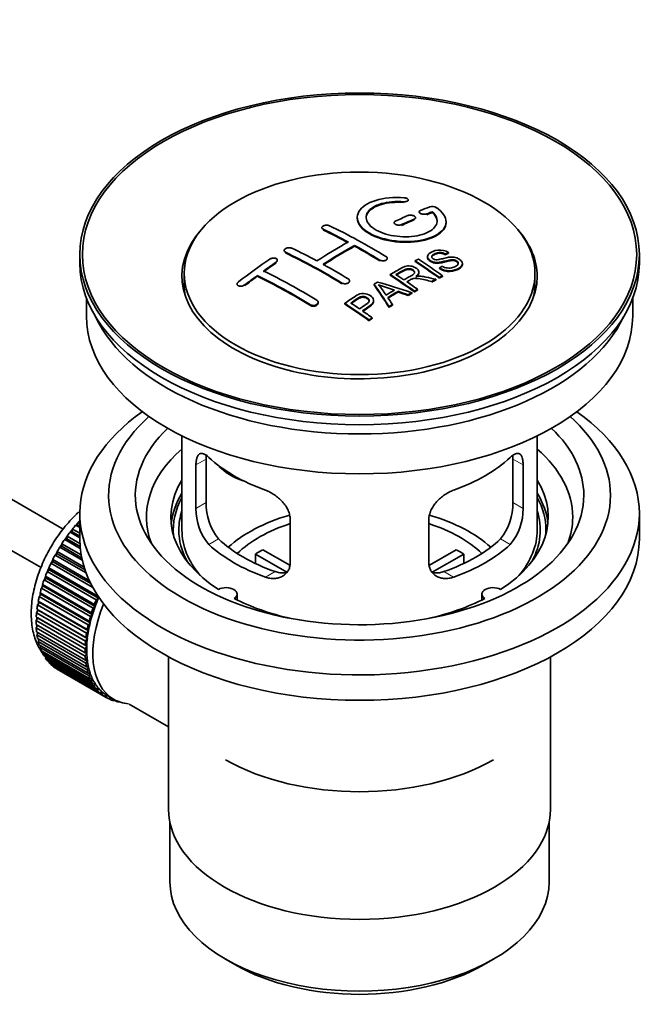
# Model space of a CAD drawing. Units: millimetres. Extents: x 0 to 1659, y 0 to 2151.
# Drawn here: x 1560 to 1630, y 189 to 300 of the extents above; entities that cross this region are included whole.
import ezdxf

# ---------------------------------------------------------------- set-up
doc = ezdxf.new("R2010")
doc.units = ezdxf.units.MM
doc.layers.add('DV6_Défaut', color=7, linetype='Continuous')
doc.layers.add('Défaut', color=7, linetype='Continuous')

# ---------------------------------------------------------------- blocks, each defined once
blk = doc.blocks.new('SE5')
at = {"layer": 'DV6_Défaut', "color": 7, "linetype": 'Continuous', "lineweight": 35}
for p, q in [((1565.25, 242.19), (1465.9, 299.55)), ((1463.62, 295.1), (1562.77, 237.85)), ((1604.12, 279.17), (1604.12, 279.25)), ((1604.93, 277.18), (1604.93, 277.27)), ((1605.34, 277.92), (1605.34, 277.83)), ((1606.82, 277.84), (1606.82, 277.92)), ((1594.38, 276.14), (1594.38, 276.05)), ((1602.52, 276.69), (1602.52, 276.61)), ((1608.37, 276.71), (1608.37, 276.79)), ((1598.07, 274.06), (1598.07, 274.14)), ((1567.13, 273.11), (1567.13, 272.13)), ((1590.14, 273.56), (1590.14, 273.47)), ((1606.28, 272.87), (1606.28, 272.79)), ((1608.3, 273.09), (1608.3, 273.17)), ((1608.63, 273.26), (1608.63, 273.34)), ((1630.13, 272.13), (1630.13, 273.11)), ((1589.37, 272.39), (1589.37, 272.47)), ((1601.75, 272.59), (1601.75, 272.67)), ((1604.88, 272.32), (1604.88, 272.41)), ((1610.21, 272), (1610.21, 272.09)), ((1578.88, 270.99), (1578.88, 269.76)), ((1587.11, 270.66), (1587.11, 270.75)), ((1602.07, 270.77), (1602.07, 270.86)), ((1605.31, 271.05), (1605.31, 271.13)), ((1607.62, 271.52), (1607.62, 271.6)), ((1607.62, 270.45), (1607.62, 270.53)), ((1607.98, 270.64), (1607.98, 270.72)), ((1618.38, 269.76), (1618.38, 270.99)), ((1584.84, 269.78), (1584.84, 269.7)), ((1597.51, 270.06), (1597.51, 270.14)), ((1600.27, 269.69), (1600.27, 269.78)), ((1606.76, 270), (1606.76, 270.08)), ((1607.21, 270.24), (1607.21, 270.32)), ((1602.96, 268.88), (1602.96, 268.97)), ((1604.1, 268.49), (1604.1, 268.57)), ((1604.51, 268.73), (1604.51, 268.82)), ((1604.81, 268.9), (1604.81, 268.99)), ((1605.17, 269.11), (1605.17, 269.19)), ((1567.88, 268.19), (1567.88, 266.17)), ((1593.97, 267.65), (1593.97, 267.73)), ((1596.97, 267.53), (1596.97, 267.62)), ((1600.21, 267.84), (1600.21, 267.92)), ((1601.95, 267.16), (1601.95, 267.24)), ((1602.34, 267.4), (1602.34, 267.49)), ((1629.38, 266.17), (1629.38, 268.19)), ((1599.7, 265.66), (1599.7, 265.74)), ((1600.06, 265.91), (1600.06, 265.99)), ((1578.63, 252.68), (1578.63, 242.08)), ((1618.63, 242.08), (1618.63, 252.68)), ((1581.37, 245.18), (1581.37, 250.08)), ((1615.89, 250.08), (1615.89, 245.18)), ((1580.21, 249.42), (1580.21, 244.52)), ((1617.04, 244.52), (1617.04, 249.42)), ((1567.13, 243.96), (1567.13, 241.1)), ((1630.13, 241.1), (1630.13, 243.96)), ((1566.89, 242.65), (1566.96, 242.96)), ((1566.96, 242.96), (1567.13, 242.86)), ((1590.82, 238.39), (1590.82, 243.29)), ((1606.43, 243.29), (1606.43, 238.39)), ((1566.03, 241.84), (1566.26, 241.9)), ((1567.13, 241.21), (1566.03, 241.84)), ((1566.26, 241.9), (1566.31, 242.2)), ((1566.26, 241.9), (1567.13, 241.4)), ((1566.31, 242.2), (1567.13, 241.73)), ((1566.67, 242.62), (1566.89, 242.65)), ((1567.13, 242.36), (1566.67, 242.62)), ((1566.89, 242.65), (1567.13, 242.52)), ((1565.43, 241.02), (1565.67, 241.1)), ((1567.18, 240), (1565.43, 241.02)), ((1565.67, 241.1), (1565.7, 241.39)), ((1565.67, 241.1), (1567.16, 240.24)), ((1565.7, 241.39), (1567.14, 240.56)), ((1564.59, 239.4), (1564.58, 239.67)), ((1564.58, 239.67), (1567.62, 237.91)), ((1564.87, 240.15), (1565.11, 240.26)), ((1567.41, 238.69), (1564.87, 240.15)), ((1565.11, 240.26), (1565.12, 240.55)), ((1565.11, 240.26), (1567.34, 238.97)), ((1565.12, 240.55), (1567.28, 239.29)), ((1587.75, 239.87), (1590.79, 238.12)), ((1606.49, 238.13), (1609.51, 239.87)), ((1563.88, 238.34), (1564.12, 238.5)), ((1564.12, 238.5), (1564.09, 238.76)), ((1564.09, 238.76), (1568.21, 236.38)), ((1564.12, 238.5), (1568.36, 236.06)), ((1564.35, 239.26), (1564.59, 239.4)), ((1567.84, 237.25), (1564.35, 239.26)), ((1564.59, 239.4), (1567.72, 237.59)), ((1590.44, 237.34), (1586.9, 239.38)), ((1586.9, 238.31), (1586.9, 239.38)), ((1610.36, 239.38), (1606.82, 237.34)), ((1610.36, 239.38), (1610.36, 238.31)), ((1563.47, 237.41), (1563.7, 237.6)), ((1568.98, 234.23), (1563.47, 237.41)), ((1563.7, 237.6), (1563.65, 237.83)), ((1563.65, 237.83), (1569.16, 234.65)), ((1563.7, 237.6), (1569.22, 234.41)), ((1568.59, 235.63), (1563.88, 238.34)), ((1563.11, 236.47), (1563.34, 236.68)), ((1568.62, 233.29), (1563.11, 236.47)), ((1563.34, 236.68), (1563.26, 236.89)), ((1563.26, 236.89), (1568.78, 233.71)), ((1563.34, 236.68), (1568.85, 233.49)), ((1562.8, 235.53), (1563.03, 235.76)), ((1568.32, 232.35), (1562.8, 235.53)), ((1563.03, 235.76), (1562.93, 235.95)), ((1562.93, 235.95), (1568.45, 232.77)), ((1563.03, 235.76), (1568.54, 232.57)), ((1562.59, 233.93), (1562.45, 234.09)), ((1562.45, 234.09), (1567.97, 230.9)), ((1562.56, 234.6), (1562.78, 234.84)), ((1568.07, 231.41), (1562.56, 234.6)), ((1562.78, 234.84), (1562.66, 235.01)), ((1562.66, 235.01), (1568.18, 231.83)), ((1562.78, 234.84), (1568.29, 231.65)), ((1569.22, 234.41), (1568.98, 234.23)), ((1569.16, 234.65), (1569.22, 234.41)), ((1584.85, 234.21), (1584.85, 234.88)), ((1612.4, 234.88), (1612.4, 234.21)), ((1562.26, 232.78), (1562.46, 233.05)), ((1562.46, 233.05), (1562.31, 233.18)), ((1562.31, 233.18), (1567.82, 229.99)), ((1562.38, 233.68), (1562.59, 233.93)), ((1567.9, 230.49), (1562.38, 233.68)), ((1562.46, 233.05), (1567.97, 229.87)), ((1562.59, 233.93), (1568.1, 230.75)), ((1568.85, 233.49), (1568.62, 233.29)), ((1568.78, 233.71), (1568.85, 233.49)), ((1562.21, 231.91), (1562.4, 232.19)), ((1567.73, 228.72), (1562.21, 231.91)), ((1562.4, 232.19), (1562.23, 232.29)), ((1562.23, 232.29), (1567.74, 229.11)), ((1567.78, 229.59), (1562.26, 232.78)), ((1562.4, 232.19), (1567.91, 229.01)), ((1568.18, 231.83), (1568.29, 231.65)), ((1568.54, 232.57), (1568.32, 232.35)), ((1568.45, 232.77), (1568.54, 232.57)), ((1562.21, 231.44), (1567.73, 228.26)), ((1562.23, 231.07), (1562.38, 231.34)), ((1567.74, 227.89), (1562.23, 231.07)), ((1562.26, 230.63), (1567.78, 227.45)), ((1568.1, 230.75), (1567.9, 230.49)), ((1567.97, 230.9), (1568.1, 230.75)), ((1568.29, 231.65), (1568.07, 231.41)), ((1562.31, 230.28), (1562.43, 230.53)), ((1567.82, 227.1), (1562.31, 230.28)), ((1562.38, 229.87), (1567.9, 226.68)), ((1562.45, 229.54), (1562.55, 229.77)), ((1567.97, 226.36), (1562.45, 229.54)), ((1567.97, 229.87), (1567.78, 229.59)), ((1567.82, 229.99), (1567.97, 229.87)), ((1562.56, 229.15), (1568.07, 225.97)), ((1562.66, 228.85), (1562.74, 229.05)), ((1568.18, 225.67), (1562.66, 228.85)), ((1562.8, 228.5), (1568.32, 225.31)), ((1567.91, 229.01), (1567.73, 228.72)), ((1567.74, 229.11), (1567.91, 229.01)), ((1562.93, 228.23), (1562.98, 228.39)), ((1568.45, 225.04), (1562.93, 228.23)), ((1563.11, 227.91), (1568.62, 224.72)), ((1563.26, 227.66), (1563.29, 227.8)), ((1568.78, 224.48), (1563.26, 227.66)), ((1563.47, 227.38), (1568.98, 224.2)), ((1567.73, 228.26), (1567.91, 228.18)), ((1567.91, 228.18), (1567.74, 227.89)), ((1567.78, 227.45), (1567.97, 227.4)), ((1567.97, 227.4), (1567.82, 227.1)), ((1577.13, 227.81), (1577.13, 210.65)), ((1620.13, 210.65), (1620.13, 227.81)), ((1563.65, 227.17), (1563.67, 227.27)), ((1569.16, 223.99), (1563.65, 227.17)), ((1563.88, 226.93), (1569.4, 223.75)), ((1564.09, 226.76), (1564.09, 226.81)), ((1569.6, 223.57), (1564.09, 226.76)), ((1564.35, 226.56), (1569.87, 223.37)), ((1564.58, 226.42), (1564.58, 226.43)), ((1570.09, 223.23), (1564.58, 226.42)), ((1567.9, 226.68), (1568.1, 226.66)), ((1568.1, 226.66), (1567.97, 226.36)), ((1568.07, 225.97), (1568.29, 225.98)), ((1568.29, 225.98), (1568.18, 225.67)), ((1568.32, 225.31), (1568.54, 225.35)), ((1568.54, 225.35), (1568.45, 225.04)), ((1568.62, 224.72), (1568.85, 224.79)), ((1568.85, 224.79), (1568.78, 224.48)), ((1568.98, 224.2), (1569.22, 224.29)), ((1569.22, 224.29), (1569.16, 223.99)), ((1569.4, 223.75), (1569.64, 223.87)), ((1569.64, 223.87), (1569.6, 223.57)), ((1569.87, 223.37), (1570.11, 223.52)), ((1570.11, 223.52), (1570.09, 223.23)), ((1570.23, 223.44), (1570.94, 223.03)), ((1570.39, 223.08), (1570.6, 223.23)), ((1570.63, 222.97), (1570.41, 223.1)), ((1570.62, 223.21), (1570.63, 222.97)), ((1570.95, 222.86), (1571.07, 222.96)), ((1571.21, 222.8), (1571.01, 222.91)), ((1571.2, 222.9), (1571.21, 222.8)), ((1571.55, 222.73), (1571.56, 222.75)), ((1572.7, 222.48), (1577.13, 219.92)), ((1577.28, 209.18), (1577.28, 202.48)), ((1619.98, 202.48), (1619.98, 209.18)), ((1583.53, 193.77), (1584.59, 193.16)), ((1612.66, 193.16), (1613.72, 193.77))]:
    blk.add_line(p, q, dxfattribs=at)
at = {"layer": 'DV6_Défaut', "color": 7, "linetype": 'Continuous', "lineweight": 18}
for p, q in [((1603.59, 278.97), (1603.59, 279.06)), ((1606.2, 277.6), (1606.2, 277.68)), ((1603.37, 276.39), (1603.37, 276.47)), ((1604.78, 277.02), (1604.78, 277.1)), ((1594.53, 275.88), (1594.53, 275.96)), ((1590.29, 273.29), (1590.29, 273.37)), ((1589.23, 272.17), (1589.23, 272.25)), ((1600.9, 272.41), (1600.9, 272.49)), ((1585.69, 269.6), (1585.69, 269.69)), ((1596.65, 269.82), (1596.65, 269.9)), ((1593.12, 267.36), (1593.12, 267.45)), ((1580.21, 249.42), (1581.37, 250.08)), ((1617.04, 249.42), (1615.89, 250.08)), ((1580.21, 244.52), (1581.37, 245.18)), ((1617.04, 244.52), (1615.89, 245.18)), ((1581.67, 240.46), (1582.76, 241.09)), ((1615.59, 240.46), (1614.5, 241.09)), ((1588.03, 236.78), (1589.12, 237.41)), ((1609.22, 236.78), (1608.13, 237.41))]:
    blk.add_line(p, q, dxfattribs=at)
at = {"layer": 'DV6_Défaut', "color": 7, "linetype": 'Continuous', "lineweight": 35}
for centre, radius, start, end in [((1606.81, 277.57), 0.943, 60.0097, 106.8146), ((1632.72, 363.01), 98.63, 251.085, 252.19), ((1595.78, 265.1), 6.76, 30.4428, 42.8496), ((1587.68, 245.04), 6.32, 178.7495, 218.7665), ((1609.57, 245.04), 6.32, 321.2307, 1.2533), ((1586.35, 244.42), 6.14, 179.1058, 220.2434), ((1610.9, 244.42), 6.14, 319.7591, 0.8917)]:
    blk.add_arc(centre, radius, start, end, dxfattribs=at)
for centre, major_axis in [((1598.63, 273.11), (31.5, 0)), ((1598.63, 273.11), (31.2, 0)), ((1598.63, 270.99), (-19.75, 0))]:
    blk.add_ellipse(centre, major_axis=major_axis, ratio=0.57735, dxfattribs=at)
for centre, major_axis, ratio, start_param, end_param in [((1597.12, 211.63), (38.19, 66.15), 0.57735, 0.610319, 0.629859), ((1597.12, 211.63), (38.19, 66.15), 0.57735, 0.656311, 0.682673), ((1597.83, 211.22), (38.2, 66.17), 0.57735, 0.618327, 0.629903), ((1597.83, 211.22), (38.15, 66.08), 0.57735, 0.618106, 0.629698), ((1599.92, 211.51), (-38.2, 66.16), 0.57735, -0.816502, -0.698571), ((1597.83, 211.22), (38.2, 66.17), 0.57735, 0.656348, 0.682702), ((1597.83, 211.22), (38.15, 66.08), 0.57735, 0.656177, 0.682567), ((1598.63, 270.66), (20, 0), 0.57735, 2.671104, 6.283185), ((1599.22, 211.1), (-38.2, 66.17), 0.57735, -0.751044, -0.698591), ((1599.22, 211.1), (-38.15, 66.08), 0.57735, -0.750999, -0.698477), ((1598.63, 270.66), (20, 0), 0.57735, 0, 0.470488), ((1596.77, 211.83), (38.18, 66.14), 0.57735, 0.774495, 0.839996), ((1597.48, 211.43), (38.2, 66.16), 0.57735, 0.774499, 0.839976), ((1597.48, 211.43), (38.15, 66.07), 0.57735, 0.774485, 0.840048), ((1599.22, 211.1), (-38.2, 66.17), 0.57735, -0.816495, -0.764137), ((1599.22, 211.1), (-38.15, 66.08), 0.57735, -0.816536, -0.764109), ((1594.97, 208.65), (-38.12, 66.02), 0.57735, -0.816564, -0.698397), ((1594.97, 208.65), (-38.07, 65.94), 0.57735, -0.816605, -0.698282), ((1595.68, 209.06), (-38.15, 66.08), 0.57735, -0.750995, -0.698467), ((1598.63, 272.13), (31.5, 0), 0.57735, 3.141593, 6.283185), ((1593.59, 213.67), (38.04, 65.89), 0.57735, 0.879748, 0.946019), ((1594.3, 213.26), (38.08, 65.96), 0.57735, 0.87964, 0.906051), ((1594.3, 213.26), (38.03, 65.87), 0.57735, 0.879764, 0.906211), ((1595.68, 209.06), (-38.15, 66.08), 0.57735, -0.816539, -0.764107), ((1601.29, 212.3), (-38.16, 66.09), 0.57735, -0.902891, -0.851981), ((1601.29, 212.3), (-38.11, 66.01), 0.57735, -0.903046, -0.852069), ((1601.66, 212.51), (-38.15, 66.07), 0.57735, -0.902932, -0.852005), ((1594.3, 213.26), (38.08, 65.96), 0.57735, 0.919287, 0.945834), ((1594.3, 213.26), (38.03, 65.87), 0.57735, 0.919465, 0.946047), ((1591.44, 206.61), (-37.87, 65.59), 0.57735, -0.816772, -0.704441), ((1591.44, 206.61), (-37.82, 65.5), 0.57735, -0.816814, -0.704333), ((1592.14, 207.02), (-37.93, 65.7), 0.57735, -0.816719, -0.704578), ((1598.48, 210.68), (-38.21, 66.17), 0.57735, -0.902747, -0.8519), ((1598.48, 210.68), (-38.16, 66.09), 0.57735, -0.902902, -0.851987), ((1598.84, 210.89), (-38.21, 66.17), 0.57735, -0.874288, -0.857535), ((1598.63, 269.76), (-19.75, 0), 0.57735, 0, 0.122647), ((1602.22, 208.69), (38.12, 66.03), 0.57735, 0.814323, 0.821538), ((1597.94, 210.59), (-19, 74.01), 0.331719, -0.788162, -0.733629), ((1597.94, 210.59), (-18.97, 73.91), 0.331719, -0.788333, -0.733727), ((1597.09, 208.65), (-61.76, 44.82), 0.753053, -1.176203, -1.121249), ((1598.84, 210.89), (-38.21, 66.17), 0.57735, -0.902748, -0.880117), ((1604.95, 207.11), (37.94, 65.72), 0.57735, 0.743258, 0.751689), ((1604.95, 207.11), (37.89, 65.63), 0.57735, 0.743202, 0.751645), ((1598.63, 269.76), (-19.75, 0), 0.57735, 3.018945, 3.141593), ((1603.83, 207.76), (38.03, 65.87), 0.57735, 0.809222, 0.826579), ((1604.12, 207.59), (38.01, 65.83), 0.57735, 0.807137, 0.828517), ((1604.12, 207.59), (37.96, 65.74), 0.57735, 0.807165, 0.828574), ((1596.86, 208.49), (-60.33, 46.69), 0.745458, -1.151579, -1.135069), ((1596.86, 208.49), (-60.25, 46.63), 0.745458, -1.151716, -1.135185), ((1604.95, 207.11), (37.94, 65.72), 0.57735, 0.793583, 0.801272), ((1604.95, 207.11), (37.89, 65.63), 0.57735, 0.793596, 0.801295), ((1593.38, 207.73), (-38.03, 65.86), 0.57735, -0.903307, -0.852216), ((1593.38, 207.73), (-37.98, 65.77), 0.57735, -0.903464, -0.852305), ((1593.74, 207.94), (-38.05, 65.9), 0.57735, -0.876427, -0.858164), ((1598.23, 210.66), (-19.95, 73.76), 0.346349, -0.789863, -0.773448), ((1604.95, 207.11), (37.94, 65.72), 0.57735, 0.834184, 0.841329), ((1604.95, 207.11), (37.89, 65.63), 0.57735, 0.834248, 0.841402), ((1598.63, 266.17), (30.75, 0), 0.57735, 3.141593, 6.283185), ((1598.63, 270.66), (30.75, 0), 0.57735, 3.401333, 6.023445), ((1593.74, 207.94), (-38.05, 65.9), 0.57735, -0.903232, -0.882428), ((1598.63, 243.96), (31.5, 0), 0.57735, 2.460237, 6.283185), ((1598.63, 243.96), (31.5, 0), 0.57735, 0, 0.681355), ((1598.63, 246), (28.25, 0), 0.57735, 2.566976, 6.283185), ((1598.63, 246), (28.25, 0), 0.57735, 0, 0.574616), ((1598.63, 246), (25.25, 0), 0.57735, 2.59813, 6.283185), ((1598.63, 246), (25.25, 0), 0.57735, 0, 0.543463), ((1598.63, 243.55), (24, 0), 0.57735, 2.55597, 3.357423), ((1598.63, 243.55), (24, 0), 0.57735, 0, 0.585622), ((1598.63, 256.37), (-20, 0), 0.57735, 0.558455, 1.012341), ((1598.63, 256.37), (20, 0), 0.57735, 5.270844, 5.72473), ((1586.29, 251.56), (-4.54, 2.1), 0.788675, 1.081911, 1.762437), ((1598.63, 243.55), (21.25, 0), 0.57735, 2.796891, 3.868159), ((1598.63, 243.55), (-21.25, 0), 0.57735, 2.415027, 3.486294), ((1598.63, 242.08), (21.25, 0), 0.57735, 2.796891, 3.081661), ((1598.63, 242.08), (-21.25, 0), 0.57735, 3.201525, 3.486294), ((1598.63, 242.08), (20.98, 0), 0.57735, 2.835342, 3.189273), ((1598.63, 242.08), (20.98, 0), 0.57735, 0, 0.306251), ((1598.63, 242.08), (-20.35, 0), 0.57735, 6.097451, 6.283185), ((1598.63, 242.08), (-20.35, 0), 0.57735, 2.83813, 3.327327), ((1570.34, 236.37), (5.75, 9.96), 0.57735, 1.191961, 1.214048), ((1598.63, 234.74), (-17.5, 0), 0.57735, 5.185493, 5.717814), ((1598.63, 234.74), (-17.5, 0), 0.57735, 3.706964, 4.240912), ((1598.63, 243.55), (24, 0), 0.57735, 6.067355, 6.283185), ((1570.34, 236.37), (5.75, 9.96), 0.57735, 1.344106, 1.393567), ((1570.34, 236.37), (5.75, 9.96), 0.57735, 1.254346, 1.303808), ((1598.63, 242.08), (-20.35, 0), 0.57735, 0, 0.303463), ((1598.63, 242.08), (20, 0), 0.57735, 3.141593, 3.600258), ((1598.63, 234.74), (-16, 0), 0.57735, 5.222101, 5.748726), ((1598.63, 234.74), (-16, 0), 0.57735, 3.676052, 4.202677), ((1598.63, 242.08), (20, 0), 0.57735, 5.82452, 6.283185), ((1598.63, 242.08), (20.98, 0), 0.57735, 6.235505, 6.283185), ((1570.34, 236.37), (5.75, 9.96), 0.57735, 1.433866, 1.483327), ((1598.63, 241.1), (31.5, 0), 0.57735, 3.141593, 6.283185), ((1598.63, 246.57), (-18.5, 0), 0.57735, 0.53969, 1.031106), ((1598.63, 246.57), (18.5, 0), 0.57735, 5.252079, 5.743495), ((1570.34, 236.37), (-5.75, -9.96), 0.57735, 4.665218, 4.71468), ((1598.63, 246.57), (-20, 0), 0.57735, 0.558455, 1.012341), ((1598.63, 233.1), (-16, 0), 0.57735, -0.822907, -0.747889), ((1598.63, 246.57), (20, 0), 0.57735, 5.270844, 5.72473), ((1598.63, 233.1), (16, 0), 0.57735, 0.747889, 0.822907), ((1570.34, 236.37), (-5.75, -9.96), 0.57735, 4.754978, 4.804439), ((1570.34, 236.37), (-5.75, -9.96), 0.57735, -1.348688, -1.299226), ((1570.34, 236.37), (-5.75, -9.96), 0.57735, -1.438447, -1.388986), ((1570.34, 236.37), (-5.75, -9.96), 0.57735, -1.258928, -1.209466), ((1570.34, 236.37), (-5.75, -9.96), 0.57735, -1.169168, -1.119707), ((1583.6, 234.88), (-1.25, 0), 0.57735, 2.38561, 5.468371), ((1613.65, 234.88), (1.25, 0), 0.57735, 0.814814, 3.897575), ((1570.34, 236.37), (-5.75, -9.96), 0.57735, -1.079408, -1.029947), ((1575.86, 233.18), (-5.75, -9.96), 0.57735, -1.348688, -1.299226), ((1575.86, 233.18), (-5.62, -9.74), 0.57735, -1.368837, -1.279077), ((1598.63, 243.55), (21.25, 0), 0.57735, 3.985823, 4.340705), ((1598.63, 243.55), (21.25, 0), 0.57735, 5.084073, 5.438955), ((1570.34, 236.37), (-5.75, -9.96), 0.57735, -0.989648, -0.940187), ((1576.56, 232.78), (-5.63, -9.74), 0.57735, 4.939342, 6.283185), ((1575.86, 233.18), (-5.75, -9.96), 0.57735, -1.258928, -1.209466), ((1575.86, 233.18), (-5.62, -9.74), 0.57735, -1.279077, -1.189317), ((1570.34, 236.37), (-5.75, -9.96), 0.57735, -0.810129, -0.760668), ((1570.34, 236.37), (-5.75, -9.96), 0.57735, -0.899889, -0.850427), ((1575.86, 233.18), (-5.75, -9.96), 0.57735, -1.169168, -1.119707), ((1575.86, 233.18), (-5.63, -9.74), 0.57735, -1.189317, -1.099557), ((1570.34, 236.37), (-5.75, -9.96), 0.57735, -0.720369, -0.670908), ((1575.86, 233.18), (-5.75, -9.96), 0.57735, -1.079408, -1.029947), ((1575.86, 233.18), (-5.63, -9.74), 0.57735, -1.009798, -0.920038), ((1575.86, 233.18), (-5.62, -9.74), 0.57735, -1.099557, -1.009798), ((1570.34, 236.37), (-5.75, -9.96), 0.57735, -0.630609, -0.581148), ((1570.34, 236.37), (-5.75, -9.96), 0.57735, -0.540849, -0.491388), ((1575.86, 233.18), (-5.75, -9.96), 0.57735, -0.899889, -0.850427), ((1575.86, 233.18), (-5.75, -9.96), 0.57735, -0.989648, -0.940187), ((1575.86, 233.18), (-5.62, -9.74), 0.57735, -0.920038, -0.830278), ((1570.34, 236.37), (-5.75, -9.96), 0.57735, -0.45109, -0.401628), ((1575.86, 233.18), (-5.75, -9.96), 0.57735, -0.810129, -0.760668), ((1575.86, 233.18), (-5.62, -9.74), 0.57735, -0.830278, -0.740518), ((1570.34, 236.37), (-5.75, -9.96), 0.57735, -0.36133, -0.311869), ((1570.34, 236.37), (-5.75, -9.96), 0.57735, -0.27157, -0.222109), ((1575.86, 233.18), (-5.75, -9.96), 0.57735, -0.720369, -0.670908), ((1575.86, 233.18), (-5.62, -9.74), 0.57735, -0.740518, -0.650758), ((1575.86, 233.18), (-5.62, -9.74), 0.57735, -0.650758, -0.560999), ((1570.34, 236.37), (-5.75, -9.96), 0.57735, -0.18181, -0.132349), ((1570.34, 236.37), (-5.75, -9.96), 0.57735, 6.191135, 6.240596), ((1575.86, 233.18), (-5.75, -9.96), 0.57735, -0.630609, -0.581148), ((1575.86, 233.18), (-5.75, -9.96), 0.57735, -0.540849, -0.491388), ((1575.86, 233.18), (-5.62, -9.74), 0.57735, -0.560999, -0.471239), ((1575.86, 233.18), (-5.75, -9.96), 0.57735, -0.45109, -0.401628), ((1575.86, 233.18), (-5.63, -9.74), 0.57735, -0.471239, -0.381479), ((1575.86, 233.18), (-5.63, -9.74), 0.57735, -0.381479, -0.291719), ((1575.86, 233.18), (-5.75, -9.96), 0.57735, -0.36133, -0.311869), ((1575.86, 233.18), (-5.75, -9.96), 0.57735, -0.27157, -0.222109), ((1575.86, 233.18), (-5.62, -9.74), 0.57735, -0.291719, -0.20196), ((1575.86, 233.18), (-5.75, -9.96), 0.57735, -0.18181, -0.132349), ((1575.86, 233.18), (-5.62, -9.74), 0.57735, 6.081226, 6.170986), ((1575.86, 233.18), (-5.75, -9.96), 0.57735, 6.191135, 6.240596), ((1575.86, 233.18), (-5.63, -9.74), 0.57735, 6.170986, 6.260745), ((1575.86, 233.18), (5.75, 9.96), 0.57735, 3.139302, 3.188763), ((1575.86, 233.18), (5.62, 9.74), 0.57735, 3.119153, 3.141593), ((1575.86, 233.18), (-5.75, -9.96), 0.57735, 0.087469, 0.13693), ((1576.56, 232.78), (-5.63, -9.74), 0.57735, 0, 0.267463), ((1575.86, 233.18), (-5.75, -9.96), 0.57735, 0.177229, 0.22669), ((1598.63, 224.94), (-21.35, 0), 0.57735, 0.785398, 2.356194), ((1598.63, 210.65), (21.5, 0), 0.57735, 3.141593, 6.283185), ((1598.63, 202.48), (-21.35, 0), 0.57735, 0, 3.141593), ((1598.63, 201.26), (19.85, 0), 0.57735, 3.926991, 5.497787)]:
    blk.add_ellipse(centre, major_axis=major_axis, ratio=ratio, start_param=start_param, end_param=end_param, dxfattribs=at)
at = {"layer": 'DV6_Défaut', "color": 7, "linetype": 'Continuous', "lineweight": 18}
for start_param, end_param in [(1.182193, 2.254983), (-3.97227, -3.938075), (-3.878615, -3.848215), (-3.783987, -3.758625)]:
    blk.add_ellipse((1570.2, 236.45), major_axis=(5.62, 9.74), ratio=0.57735, start_param=start_param, end_param=end_param, dxfattribs=at)
at = {"layer": 'DV6_Défaut', "color": 7, "linetype": 'Continuous', "lineweight": 35}
for points, knots in [([(1603.65, 279.5), (1602.51, 279.59), (1601.37, 279.48), (1599.52, 278.92), (1598.85, 278.47), (1598.25, 277.42), (1598.33, 276.83), (1599.24, 275.75), (1600.06, 275.28), (1602.09, 274.66), (1603.27, 274.52), (1605.51, 274.64), (1606.52, 274.89), (1607.96, 275.69), (1608.36, 276.21), (1608.38, 277.34), (1607.99, 277.91), (1607.28, 278.39)], [0, 0, 0, 0, 0.125, 0.125, 0.25, 0.25, 0.375, 0.375, 0.5, 0.5, 0.625, 0.625, 0.75, 0.75, 0.875, 0.875, 1, 1, 1, 1]), ([(1603.59, 279.06), (1603.65, 279.05), (1603.71, 279.05), (1603.76, 279.06), (1603.81, 279.06), (1603.86, 279.07), (1603.91, 279.08), (1603.95, 279.09), (1603.99, 279.11), (1604.03, 279.13), (1604.06, 279.15), (1604.09, 279.17), (1604.1, 279.19), (1604.12, 279.21), (1604.12, 279.24), (1604.12, 279.26), (1604.12, 279.29), (1604.1, 279.32), (1604.08, 279.34), (1604.06, 279.36), (1604.03, 279.39), (1603.99, 279.41), (1603.95, 279.43), (1603.9, 279.45), (1603.85, 279.46), (1603.81, 279.48), (1603.75, 279.49), (1603.7, 279.49), (1603.68, 279.5), (1603.66, 279.5), (1603.65, 279.5)], [0, 0, 0, 0, 0.106345, 0.106345, 0.106345, 0.212802, 0.212802, 0.212802, 0.320388, 0.320388, 0.320388, 0.429459, 0.429459, 0.429459, 0.53931, 0.53931, 0.53931, 0.648865, 0.648865, 0.648865, 0.75716, 0.75716, 0.75716, 0.86381, 0.86381, 0.86381, 0.969178, 0.969178, 0.969178, 1, 1, 1, 1]), ([(1606.82, 277.92), (1607.27, 277.52), (1607.45, 277.07), (1607.22, 276.21), (1606.81, 275.82), (1605.55, 275.27), (1604.72, 275.12), (1602.96, 275.1), (1602.05, 275.25), (1600.53, 275.78), (1599.94, 276.17), (1599.31, 277.02), (1599.29, 277.48), (1599.81, 278.28), (1600.36, 278.63), (1601.81, 279.05), (1602.71, 279.13), (1603.59, 279.06)], [0, 0, 0, 0, 0.125, 0.125, 0.25, 0.25, 0.375, 0.375, 0.5, 0.5, 0.625, 0.625, 0.75, 0.75, 0.875, 0.875, 1, 1, 1, 1]), ([(1599.37, 277.22), (1599.37, 277.42), (1599.43, 277.62), (1599.81, 278.2), (1600.36, 278.54), (1601.81, 278.96), (1602.71, 279.04), (1603.59, 278.97)], [0, 0, 0, 0, 0.185958, 0.185958, 0.592979, 0.592979, 1, 1, 1, 1]), ([(1598.37, 277.22), (1598.37, 276.88), (1598.51, 276.54), (1599.24, 275.67), (1600.06, 275.2), (1602.09, 274.58), (1603.27, 274.44), (1605.51, 274.56), (1606.52, 274.81), (1607.96, 275.6), (1608.36, 276.13), (1608.37, 276.7), (1608.37, 276.7), (1608.37, 276.71)], [0, 0, 0, 0, 0.131021, 0.131021, 0.347684, 0.347684, 0.564347, 0.564347, 0.78101, 0.78101, 0.997673, 0.997673, 1, 1, 1, 1]), ([(1604.78, 277.1), (1604.82, 277.12), (1604.86, 277.14), (1604.88, 277.16), (1604.91, 277.19), (1604.92, 277.21), (1604.93, 277.24), (1604.93, 277.27), (1604.93, 277.29), (1604.92, 277.32), (1604.9, 277.35), (1604.88, 277.38), (1604.85, 277.4), (1604.82, 277.43), (1604.78, 277.45), (1604.74, 277.47), (1604.69, 277.49), (1604.64, 277.51), (1604.59, 277.52), (1604.54, 277.53), (1604.48, 277.54), (1604.43, 277.54), (1604.37, 277.54), (1604.31, 277.54), (1604.26, 277.54), (1604.21, 277.53), (1604.16, 277.52), (1604.12, 277.51), (1604.1, 277.5), (1604.09, 277.5), (1604.08, 277.49)], [0, 0, 0, 0, 0.108609, 0.108609, 0.108609, 0.217357, 0.217357, 0.217357, 0.325874, 0.325874, 0.325874, 0.433612, 0.433612, 0.433612, 0.540434, 0.540434, 0.540434, 0.64661, 0.64661, 0.64661, 0.752687, 0.752687, 0.752687, 0.859246, 0.859246, 0.859246, 0.966661, 0.966661, 0.966661, 1, 1, 1, 1]), ([(1605.49, 278.07), (1605.45, 278.06), (1605.42, 278.04), (1605.39, 278.02), (1605.37, 277.99), (1605.35, 277.97), (1605.35, 277.94), (1605.34, 277.92), (1605.35, 277.89), (1605.36, 277.86), (1605.37, 277.83), (1605.4, 277.81), (1605.43, 277.78), (1605.46, 277.76), (1605.5, 277.73), (1605.54, 277.71), (1605.58, 277.7), (1605.63, 277.68), (1605.69, 277.67), (1605.74, 277.65), (1605.79, 277.65), (1605.85, 277.64), (1605.91, 277.64), (1605.96, 277.64), (1606.01, 277.64), (1606.07, 277.65), (1606.12, 277.66), (1606.16, 277.67), (1606.17, 277.67), (1606.19, 277.68), (1606.2, 277.68)], [0, 0, 0, 0, 0.109174, 0.109174, 0.109174, 0.218497, 0.218497, 0.218497, 0.327426, 0.327426, 0.327426, 0.435186, 0.435186, 0.435186, 0.541638, 0.541638, 0.541638, 0.647225, 0.647225, 0.647225, 0.752751, 0.752751, 0.752751, 0.859028, 0.859028, 0.859028, 0.966552, 0.966552, 0.966552, 1, 1, 1, 1]), ([(1594.53, 275.96), (1594.49, 275.98), (1594.46, 276), (1594.43, 276.03), (1594.41, 276.05), (1594.39, 276.08), (1594.39, 276.11), (1594.38, 276.14), (1594.39, 276.17), (1594.4, 276.2), (1594.41, 276.22), (1594.43, 276.25), (1594.46, 276.28), (1594.49, 276.3), (1594.53, 276.33), (1594.58, 276.35), (1594.62, 276.37), (1594.67, 276.38), (1594.72, 276.39), (1594.78, 276.41), (1594.83, 276.41), (1594.89, 276.41), (1594.94, 276.42), (1595, 276.41), (1595.05, 276.41), (1595.11, 276.4), (1595.16, 276.39), (1595.2, 276.37), (1595.21, 276.36), (1595.23, 276.36), (1595.24, 276.35)], [0, 0, 0, 0, 0.107899, 0.107899, 0.107899, 0.215929, 0.215929, 0.215929, 0.323875, 0.323875, 0.323875, 0.431486, 0.431486, 0.431486, 0.538676, 0.538676, 0.538676, 0.645549, 0.645549, 0.645549, 0.752343, 0.752343, 0.752343, 0.859331, 0.859331, 0.859331, 0.966701, 0.966701, 0.966701, 1, 1, 1, 1]), ([(1602.66, 276.87), (1602.62, 276.85), (1602.59, 276.82), (1602.57, 276.8), (1602.54, 276.78), (1602.53, 276.75), (1602.52, 276.72), (1602.51, 276.69), (1602.52, 276.66), (1602.53, 276.63), (1602.54, 276.61), (1602.57, 276.58), (1602.6, 276.55), (1602.63, 276.53), (1602.66, 276.5), (1602.71, 276.48), (1602.75, 276.47), (1602.8, 276.45), (1602.86, 276.44), (1602.91, 276.43), (1602.96, 276.42), (1603.02, 276.42), (1603.08, 276.41), (1603.13, 276.42), (1603.18, 276.42), (1603.24, 276.43), (1603.29, 276.44), (1603.33, 276.46), (1603.34, 276.46), (1603.36, 276.47), (1603.37, 276.47)], [0, 0, 0, 0, 0.108146, 0.108146, 0.108146, 0.216425, 0.216425, 0.216425, 0.324589, 0.324589, 0.324589, 0.432285, 0.432285, 0.432285, 0.53939, 0.53939, 0.53939, 0.646047, 0.646047, 0.646047, 0.752591, 0.752591, 0.752591, 0.8594, 0.8594, 0.8594, 0.966741, 0.966741, 0.966741, 1, 1, 1, 1]), ([(1590.29, 273.37), (1590.25, 273.39), (1590.22, 273.41), (1590.19, 273.44), (1590.17, 273.46), (1590.15, 273.49), (1590.15, 273.52), (1590.14, 273.56), (1590.14, 273.59), (1590.15, 273.62), (1590.17, 273.65), (1590.19, 273.68), (1590.22, 273.71), (1590.25, 273.74), (1590.29, 273.77), (1590.33, 273.79), (1590.37, 273.81), (1590.42, 273.83), (1590.48, 273.85), (1590.53, 273.86), (1590.59, 273.88), (1590.64, 273.88), (1590.7, 273.88), (1590.75, 273.88), (1590.81, 273.88), (1590.86, 273.87), (1590.91, 273.86), (1590.96, 273.84), (1590.97, 273.84), (1590.98, 273.83), (1591, 273.83)], [0, 0, 0, 0, 0.107142, 0.107142, 0.107142, 0.214439, 0.214439, 0.214439, 0.321322, 0.321322, 0.321322, 0.427866, 0.427866, 0.427866, 0.534455, 0.534455, 0.534455, 0.641451, 0.641451, 0.641451, 0.74904, 0.74904, 0.74904, 0.857152, 0.857152, 0.857152, 0.965487, 0.965487, 0.965487, 1, 1, 1, 1]), ([(1601.6, 272.88), (1601.64, 272.86), (1601.68, 272.83), (1601.7, 272.8), (1601.72, 272.77), (1601.74, 272.74), (1601.75, 272.7), (1601.75, 272.67), (1601.75, 272.64), (1601.74, 272.61), (1601.72, 272.58), (1601.7, 272.54), (1601.67, 272.52), (1601.64, 272.49), (1601.6, 272.47), (1601.56, 272.45), (1601.52, 272.43), (1601.46, 272.41), (1601.41, 272.41), (1601.36, 272.4), (1601.3, 272.39), (1601.25, 272.39), (1601.19, 272.4), (1601.13, 272.4), (1601.08, 272.42), (1601.03, 272.43), (1600.98, 272.45), (1600.93, 272.47), (1600.92, 272.47), (1600.91, 272.48), (1600.9, 272.49)], [0, 0, 0, 0, 0.107295, 0.107295, 0.107295, 0.21472, 0.21472, 0.21472, 0.322097, 0.322097, 0.322097, 0.429424, 0.429424, 0.429424, 0.536743, 0.536743, 0.536743, 0.644097, 0.644097, 0.644097, 0.751515, 0.751515, 0.751515, 0.858997, 0.858997, 0.858997, 0.966516, 0.966516, 0.966516, 1, 1, 1, 1]), ([(1607.93, 271.79), (1608.1, 271.7), (1608.29, 271.62), (1608.72, 271.57), (1608.93, 271.59), (1609.29, 271.69), (1609.44, 271.76), (1609.68, 271.94), (1609.77, 272.06), (1609.7, 272.31), (1609.54, 272.45), (1609.12, 272.55), (1608.91, 272.52), (1608.35, 272.4), (1608, 272.28), (1607.4, 272.21), (1607.17, 272.21), (1606.76, 272.32), (1606.58, 272.41), (1606.34, 272.64), (1606.27, 272.77), (1606.29, 273.02), (1606.37, 273.13), (1606.71, 273.41), (1607.04, 273.55), (1607.84, 273.65), (1608.31, 273.54), (1608.63, 273.34)], [0, 0, 0, 0, 0.0625, 0.0625, 0.125, 0.125, 0.1875, 0.1875, 0.25, 0.25, 0.3125, 0.3125, 0.375, 0.375, 0.5, 0.5, 0.5625, 0.5625, 0.625, 0.625, 0.6875, 0.6875, 0.75, 0.75, 0.875, 0.875, 1, 1, 1, 1]), ([(1609.75, 272.05), (1609.75, 272.07), (1609.74, 272.09), (1609.7, 272.23), (1609.54, 272.36), (1609.12, 272.46), (1608.91, 272.43), (1608.35, 272.31), (1608, 272.19), (1607.4, 272.13), (1607.17, 272.13), (1606.76, 272.24), (1606.58, 272.33), (1606.35, 272.55), (1606.28, 272.67), (1606.28, 272.79)], [0, 0, 0, 0, 0.020465, 0.020465, 0.161809, 0.161809, 0.303153, 0.303153, 0.585841, 0.585841, 0.727185, 0.727185, 0.868529, 0.868529, 1, 1, 1, 1]), ([(1608.3, 273.17), (1608.14, 273.26), (1607.92, 273.33), (1607.5, 273.35), (1607.31, 273.29), (1607, 273.15), (1606.85, 273.07), (1606.72, 272.85), (1606.77, 272.7), (1607.01, 272.56), (1607.12, 272.53), (1607.33, 272.51), (1607.44, 272.53), (1607.73, 272.58), (1607.91, 272.63), (1608.45, 272.77), (1608.84, 272.87), (1609.69, 272.75), (1610.07, 272.5), (1610.28, 271.99), (1610.11, 271.75), (1609.56, 271.43), (1609.21, 271.3), (1608.38, 271.27), (1607.93, 271.4), (1607.62, 271.6)], [0, 0, 0, 0, 0.0625, 0.0625, 0.125, 0.125, 0.1875, 0.1875, 0.25, 0.25, 0.28125, 0.28125, 0.3125, 0.3125, 0.375, 0.375, 0.5, 0.5, 0.625, 0.625, 0.75, 0.75, 0.875, 0.875, 1, 1, 1, 1]), ([(1608.3, 273.09), (1608.14, 273.18), (1607.92, 273.25), (1607.5, 273.27), (1607.31, 273.21), (1607, 273.07), (1606.85, 272.99), (1606.76, 272.84), (1606.75, 272.81), (1606.75, 272.77)], [0, 0, 0, 0, 0.302642, 0.302642, 0.605285, 0.605285, 0.907927, 0.907927, 1, 1, 1, 1]), ([(1589.23, 272.25), (1589.27, 272.28), (1589.3, 272.31), (1589.32, 272.34), (1589.35, 272.37), (1589.36, 272.41), (1589.37, 272.44), (1589.38, 272.47), (1589.37, 272.5), (1589.36, 272.53), (1589.35, 272.56), (1589.33, 272.59), (1589.3, 272.62), (1589.27, 272.64), (1589.23, 272.66), (1589.19, 272.68), (1589.15, 272.69), (1589.1, 272.71), (1589.04, 272.71), (1588.99, 272.72), (1588.93, 272.72), (1588.88, 272.71), (1588.82, 272.7), (1588.76, 272.69), (1588.71, 272.68), (1588.66, 272.66), (1588.61, 272.64), (1588.56, 272.61), (1588.55, 272.6), (1588.53, 272.6), (1588.52, 272.59)], [0, 0, 0, 0, 0.106753, 0.106753, 0.106753, 0.213671, 0.213671, 0.213671, 0.320065, 0.320065, 0.320065, 0.426171, 0.426171, 0.426171, 0.532562, 0.532562, 0.532562, 0.639684, 0.639684, 0.639684, 0.747671, 0.747671, 0.747671, 0.856287, 0.856287, 0.856287, 0.96501, 0.96501, 0.96501, 1, 1, 1, 1]), ([(1602.07, 270.86), (1602.51, 271.11), (1602.93, 271.36), (1603.38, 271.6), (1603.49, 271.66), (1603.61, 271.71), (1603.74, 271.75), (1603.83, 271.79), (1603.93, 271.81), (1604.03, 271.82), (1604.14, 271.83), (1604.25, 271.83), (1604.36, 271.81), (1604.48, 271.8), (1604.6, 271.77), (1604.7, 271.73), (1604.81, 271.69), (1604.91, 271.64), (1605, 271.58), (1605.09, 271.52), (1605.17, 271.46), (1605.22, 271.38), (1605.27, 271.31), (1605.3, 271.24), (1605.3, 271.16), (1605.31, 271.1), (1605.3, 271.03), (1605.27, 270.97), (1605.22, 270.88), (1605.15, 270.8), (1605.06, 270.73), (1605.04, 270.7), (1605.01, 270.68), (1604.98, 270.66)], [0, 0, 0, 0, 0.342367, 0.342367, 0.342367, 0.429636, 0.429636, 0.429636, 0.489631, 0.489631, 0.489631, 0.550431, 0.550431, 0.550431, 0.618335, 0.618335, 0.618335, 0.686568, 0.686568, 0.686568, 0.757145, 0.757145, 0.757145, 0.82455, 0.82455, 0.82455, 0.884309, 0.884309, 0.884309, 0.97195, 0.97195, 0.97195, 1, 1, 1, 1]), ([(1610.21, 272), (1610.2, 271.81), (1610.05, 271.63), (1609.56, 271.34), (1609.21, 271.22), (1608.38, 271.18), (1607.93, 271.31), (1607.62, 271.52)], [0, 0, 0, 0, 0.282441, 0.282441, 0.641221, 0.641221, 1, 1, 1, 1]), ([(1603.64, 270.26), (1603.93, 270.43), (1604.22, 270.58), (1604.5, 270.75), (1604.58, 270.8), (1604.66, 270.85), (1604.71, 270.91), (1604.75, 270.94), (1604.78, 270.98), (1604.8, 271.03), (1604.81, 271.06), (1604.82, 271.1), (1604.81, 271.14), (1604.81, 271.18), (1604.79, 271.22), (1604.77, 271.25), (1604.74, 271.29), (1604.7, 271.33), (1604.65, 271.37), (1604.61, 271.4), (1604.55, 271.43), (1604.49, 271.46), (1604.43, 271.48), (1604.36, 271.5), (1604.28, 271.51), (1604.22, 271.52), (1604.16, 271.52), (1604.1, 271.51), (1604.03, 271.51), (1603.97, 271.5), (1603.91, 271.48), (1603.8, 271.45), (1603.7, 271.41), (1603.61, 271.36), (1603.32, 271.2), (1603.03, 271.03), (1602.73, 270.87)], [0, 0, 0, 0, 0.254173, 0.254173, 0.254173, 0.326818, 0.326818, 0.326818, 0.373831, 0.373831, 0.373831, 0.41241, 0.41241, 0.41241, 0.45084, 0.45084, 0.45084, 0.494322, 0.494322, 0.494322, 0.538141, 0.538141, 0.538141, 0.5837, 0.5837, 0.5837, 0.62279, 0.62279, 0.62279, 0.663667, 0.663667, 0.663667, 0.744083, 0.744083, 0.744083, 1, 1, 1, 1]), ([(1604.82, 271.03), (1604.82, 271.04), (1604.81, 271.05), (1604.81, 271.06), (1604.81, 271.1), (1604.79, 271.13), (1604.77, 271.17), (1604.74, 271.21), (1604.7, 271.25), (1604.65, 271.28), (1604.61, 271.32), (1604.55, 271.35), (1604.49, 271.37), (1604.43, 271.4), (1604.36, 271.42), (1604.28, 271.43), (1604.22, 271.43), (1604.16, 271.44), (1604.1, 271.43), (1604.03, 271.43), (1603.97, 271.42), (1603.91, 271.4), (1603.8, 271.37), (1603.7, 271.33), (1603.61, 271.28), (1603.32, 271.12), (1603.03, 270.95), (1602.73, 270.78)], [0, 0, 0, 0, 0.018831, 0.018831, 0.018831, 0.083003, 0.083003, 0.083003, 0.155608, 0.155608, 0.155608, 0.22878, 0.22878, 0.22878, 0.304856, 0.304856, 0.304856, 0.370129, 0.370129, 0.370129, 0.438387, 0.438387, 0.438387, 0.572666, 0.572666, 0.572666, 1, 1, 1, 1]), ([(1605.3, 271.05), (1605.3, 271), (1605.29, 270.94), (1605.27, 270.89), (1605.22, 270.8), (1605.15, 270.72), (1605.06, 270.65), (1605.04, 270.62), (1605.01, 270.6), (1604.98, 270.58)], [0, 0, 0, 0, 0.304021, 0.304021, 0.304021, 0.831268, 0.831268, 0.831268, 1, 1, 1, 1]), ([(1604.98, 270.66), (1605.07, 270.67), (1605.16, 270.68), (1605.34, 270.69), (1605.44, 270.68), (1605.73, 270.65), (1605.91, 270.61), (1606.47, 270.49), (1606.84, 270.41), (1607.21, 270.32)], [0, 0, 0, 0, 0.125, 0.125, 0.25, 0.25, 0.5, 0.5, 1, 1, 1, 1]), ([(1584.99, 270.02), (1584.95, 269.99), (1584.91, 269.96), (1584.89, 269.92), (1584.86, 269.89), (1584.85, 269.85), (1584.84, 269.82), (1584.84, 269.78), (1584.84, 269.75), (1584.85, 269.71), (1584.86, 269.68), (1584.89, 269.65), (1584.92, 269.63), (1584.94, 269.6), (1584.98, 269.58), (1585.02, 269.57), (1585.07, 269.55), (1585.12, 269.54), (1585.17, 269.54), (1585.22, 269.53), (1585.28, 269.54), (1585.33, 269.54), (1585.39, 269.55), (1585.45, 269.57), (1585.5, 269.58), (1585.55, 269.6), (1585.6, 269.63), (1585.65, 269.66), (1585.66, 269.67), (1585.68, 269.68), (1585.69, 269.69)], [0, 0, 0, 0, 0.107463, 0.107463, 0.107463, 0.215143, 0.215143, 0.215143, 0.321522, 0.321522, 0.321522, 0.426592, 0.426592, 0.426592, 0.531395, 0.531395, 0.531395, 0.637057, 0.637057, 0.637057, 0.744336, 0.744336, 0.744336, 0.853318, 0.853318, 0.853318, 0.963351, 0.963351, 0.963351, 1, 1, 1, 1]), ([(1597.36, 270.36), (1597.4, 270.33), (1597.43, 270.31), (1597.46, 270.27), (1597.48, 270.24), (1597.5, 270.21), (1597.5, 270.17), (1597.51, 270.14), (1597.51, 270.1), (1597.49, 270.07), (1597.48, 270.03), (1597.46, 270), (1597.43, 269.97), (1597.4, 269.94), (1597.36, 269.91), (1597.32, 269.89), (1597.27, 269.86), (1597.22, 269.85), (1597.17, 269.83), (1597.12, 269.82), (1597.06, 269.81), (1597, 269.81), (1596.95, 269.81), (1596.89, 269.82), (1596.84, 269.83), (1596.78, 269.84), (1596.73, 269.86), (1596.69, 269.88), (1596.68, 269.89), (1596.66, 269.89), (1596.65, 269.9)], [0, 0, 0, 0, 0.107253, 0.107253, 0.107253, 0.214619, 0.214619, 0.214619, 0.322167, 0.322167, 0.322167, 0.429909, 0.429909, 0.429909, 0.537703, 0.537703, 0.537703, 0.645384, 0.645384, 0.645384, 0.752836, 0.752836, 0.752836, 0.860044, 0.860044, 0.860044, 0.9671, 0.9671, 0.9671, 1, 1, 1, 1]), ([(1606.76, 270.08), (1606.51, 270.14), (1606.26, 270.19), (1605.75, 270.3), (1605.5, 270.36), (1605.18, 270.41), (1605.11, 270.42), (1604.98, 270.43), (1604.92, 270.43), (1604.72, 270.43), (1604.6, 270.4), (1604.46, 270.33), (1604.41, 270.31), (1604.32, 270.25), (1604.18, 270.18), (1604.04, 270.1), (1603.95, 270.05)], [0, 0, 0, 0, 0.25, 0.25, 0.5, 0.5, 0.5625, 0.5625, 0.625, 0.625, 0.75, 0.75, 0.8125, 0.8125, 0.875, 1, 1, 1, 1]), ([(1596.97, 267.62), (1597.36, 267.89), (1597.75, 268.17), (1598.37, 268.55), (1598.6, 268.67), (1599.15, 268.75), (1599.44, 268.69), (1599.9, 268.47), (1600.08, 268.32), (1600.25, 267.96), (1600.21, 267.76), (1599.94, 267.44), (1599.74, 267.31), (1599.35, 267.04), (1599.15, 266.91), (1598.95, 266.77)], [0, 0, 0, 0, 0.25, 0.25, 0.375, 0.375, 0.5, 0.5, 0.625, 0.625, 0.75, 0.75, 0.875, 0.875, 1, 1, 1, 1]), ([(1598.63, 266.99), (1598.88, 267.17), (1599.14, 267.33), (1599.39, 267.51), (1599.48, 267.57), (1599.56, 267.64), (1599.62, 267.72), (1599.66, 267.76), (1599.68, 267.8), (1599.7, 267.85), (1599.71, 267.89), (1599.71, 267.94), (1599.7, 267.99), (1599.68, 268.03), (1599.66, 268.07), (1599.63, 268.11), (1599.59, 268.16), (1599.53, 268.21), (1599.46, 268.25), (1599.4, 268.29), (1599.33, 268.32), (1599.26, 268.34), (1599.18, 268.37), (1599.1, 268.38), (1599.02, 268.38), (1598.94, 268.38), (1598.87, 268.38), (1598.8, 268.36), (1598.75, 268.35), (1598.69, 268.32), (1598.64, 268.3), (1598.42, 268.19), (1598.23, 268.05), (1598.04, 267.92), (1597.91, 267.83), (1597.78, 267.74), (1597.65, 267.65)], [0, 0, 0, 0, 0.231765, 0.231765, 0.231765, 0.316277, 0.316277, 0.316277, 0.361783, 0.361783, 0.361783, 0.408006, 0.408006, 0.408006, 0.448771, 0.448771, 0.448771, 0.50874, 0.50874, 0.50874, 0.561715, 0.561715, 0.561715, 0.615279, 0.615279, 0.615279, 0.661556, 0.661556, 0.661556, 0.702535, 0.702535, 0.702535, 0.881689, 0.881689, 0.881689, 1, 1, 1, 1]), ([(1593.12, 267.45), (1593.16, 267.42), (1593.2, 267.4), (1593.25, 267.39), (1593.3, 267.38), (1593.36, 267.37), (1593.41, 267.37), (1593.47, 267.37), (1593.52, 267.37), (1593.58, 267.38), (1593.63, 267.39), (1593.69, 267.41), (1593.73, 267.43), (1593.78, 267.46), (1593.82, 267.48), (1593.86, 267.51), (1593.89, 267.55), (1593.92, 267.58), (1593.94, 267.62), (1593.96, 267.65), (1593.97, 267.69), (1593.97, 267.73), (1593.97, 267.77), (1593.96, 267.81), (1593.94, 267.84), (1593.92, 267.88), (1593.9, 267.91), (1593.86, 267.93), (1593.85, 267.94), (1593.84, 267.95), (1593.82, 267.96)], [0, 0, 0, 0, 0.105971, 0.105971, 0.105971, 0.212063, 0.212063, 0.212063, 0.318272, 0.318272, 0.318272, 0.425145, 0.425145, 0.425145, 0.532921, 0.532921, 0.532921, 0.641453, 0.641453, 0.641453, 0.750258, 0.750258, 0.750258, 0.858724, 0.858724, 0.858724, 0.966387, 0.966387, 0.966387, 1, 1, 1, 1]), ([(1593.12, 267.36), (1593.16, 267.34), (1593.2, 267.32), (1593.25, 267.31), (1593.3, 267.29), (1593.36, 267.29), (1593.41, 267.29), (1593.47, 267.28), (1593.52, 267.29), (1593.58, 267.3), (1593.63, 267.31), (1593.69, 267.33), (1593.73, 267.35), (1593.78, 267.37), (1593.82, 267.4), (1593.86, 267.43), (1593.89, 267.46), (1593.92, 267.5), (1593.94, 267.54), (1593.96, 267.57), (1593.97, 267.61), (1593.97, 267.65), (1593.97, 267.65), (1593.97, 267.65), (1593.97, 267.65)], [0, 0, 0, 0, 0.141202, 0.141202, 0.141202, 0.282564, 0.282564, 0.282564, 0.424082, 0.424082, 0.424082, 0.566487, 0.566487, 0.566487, 0.7101, 0.7101, 0.7101, 0.854722, 0.854722, 0.854722, 0.999709, 0.999709, 0.999709, 1, 1, 1, 1]), ([(1599.71, 267.83), (1599.71, 267.86), (1599.7, 267.88), (1599.7, 267.91), (1599.68, 267.95), (1599.66, 267.99), (1599.63, 268.03), (1599.59, 268.08), (1599.53, 268.13), (1599.46, 268.17), (1599.4, 268.21), (1599.33, 268.24), (1599.26, 268.26), (1599.18, 268.28), (1599.1, 268.3), (1599.02, 268.3), (1598.94, 268.3), (1598.87, 268.29), (1598.8, 268.28), (1598.75, 268.26), (1598.69, 268.24), (1598.64, 268.22), (1598.42, 268.11), (1598.23, 267.96), (1598.04, 267.83), (1597.91, 267.75), (1597.78, 267.66), (1597.65, 267.57)], [0, 0, 0, 0, 0.03974, 0.03974, 0.03974, 0.1058656, 0.1058656, 0.1058656, 0.2031425, 0.2031425, 0.2031425, 0.2890698, 0.2890698, 0.2890698, 0.3759531, 0.3759531, 0.3759531, 0.4510154, 0.4510154, 0.4510154, 0.5174859, 0.5174859, 0.5174859, 0.8080809, 0.8080809, 0.8080809, 1, 1, 1, 1]), ([(1600.21, 267.84), (1600.2, 267.73), (1600.16, 267.62), (1599.94, 267.36), (1599.74, 267.22), (1599.35, 266.96), (1599.15, 266.83), (1598.95, 266.69)], [0, 0, 0, 0, 0.230896, 0.230896, 0.615448, 0.615448, 1, 1, 1, 1]), ([(1581.67, 250.25), (1581.56, 250.35), (1581.45, 250.44), (1581.26, 250.57), (1581.16, 250.62), (1580.98, 250.69), (1580.9, 250.71), (1580.74, 250.71), (1580.67, 250.69), (1580.54, 250.62), (1580.49, 250.57), (1580.39, 250.43), (1580.35, 250.34), (1580.28, 250.13), (1580.26, 250.01), (1580.22, 249.73), (1580.21, 249.58), (1580.21, 249.42)], [0, 0, 0, 0, 0.125, 0.125, 0.25, 0.25, 0.375, 0.375, 0.5, 0.5, 0.625, 0.625, 0.75, 0.75, 0.875, 0.875, 1, 1, 1, 1]), ([(1581.37, 250.08), (1581.37, 250.25), (1581.37, 250.4), (1581.39, 250.55), (1581.39, 250.57), (1581.4, 250.59)], [0, 0, 0, 0, 0.878233, 0.878233, 1, 1, 1, 1]), ([(1617.04, 249.42), (1617.04, 249.58), (1617.03, 249.73), (1617, 250.01), (1616.97, 250.13), (1616.91, 250.34), (1616.86, 250.43), (1616.77, 250.57), (1616.71, 250.62), (1616.58, 250.69), (1616.51, 250.71), (1616.36, 250.71), (1616.27, 250.69), (1616.09, 250.62), (1616, 250.57), (1615.8, 250.44), (1615.7, 250.35), (1615.59, 250.25)], [0, 0, 0, 0, 0.125, 0.125, 0.25, 0.25, 0.375, 0.375, 0.5, 0.5, 0.625, 0.625, 0.75, 0.75, 0.875, 0.875, 1, 1, 1, 1]), ([(1590.82, 243.29), (1590.82, 243.46), (1590.8, 243.62), (1590.72, 243.96), (1590.66, 244.14), (1590.51, 244.47), (1590.42, 244.64), (1590.2, 244.96), (1590.08, 245.12), (1589.82, 245.41), (1589.67, 245.55), (1589.37, 245.82), (1589.21, 245.94), (1588.88, 246.16), (1588.71, 246.27), (1588.37, 246.44), (1588.2, 246.52), (1588.03, 246.58)], [0, 0, 0, 0, 0.125, 0.125, 0.25, 0.25, 0.375, 0.375, 0.5, 0.5, 0.625, 0.625, 0.75, 0.75, 0.875, 0.875, 1, 1, 1, 1]), ([(1609.22, 246.58), (1609.05, 246.52), (1608.88, 246.44), (1608.54, 246.27), (1608.37, 246.17), (1608.04, 245.94), (1607.89, 245.82), (1607.58, 245.56), (1607.44, 245.41), (1607.17, 245.12), (1607.05, 244.96), (1606.84, 244.64), (1606.74, 244.47), (1606.59, 244.14), (1606.53, 243.97), (1606.45, 243.63), (1606.43, 243.46), (1606.43, 243.29)], [0, 0, 0, 0, 0.125, 0.125, 0.25, 0.25, 0.375, 0.375, 0.5, 0.5, 0.625, 0.625, 0.75, 0.75, 0.875, 0.875, 1, 1, 1, 1]), ([(1567.01, 244.11), (1566.92, 244.03), (1566.33, 243.47), (1565.3, 242.34), (1564.04, 240.54), (1563.01, 238.6), (1562.24, 236.58), (1561.76, 234.54), (1561.6, 232.55), (1561.79, 230.73), (1562.26, 229.29), (1562.71, 228.53), (1562.91, 228.24)], [0, 0, 0, 0, 0.01901, 0.133007, 0.246595, 0.360084, 0.473921, 0.588547, 0.704523, 0.822119, 0.926743, 1, 1, 1, 1]), ([(1588.03, 236.78), (1588.2, 236.72), (1588.37, 236.68), (1588.71, 236.62), (1588.88, 236.61), (1589.21, 236.63), (1589.37, 236.66), (1589.67, 236.74), (1589.81, 236.8), (1590.08, 236.95), (1590.2, 237.04), (1590.41, 237.25), (1590.51, 237.37), (1590.66, 237.62), (1590.72, 237.76), (1590.8, 238.07), (1590.82, 238.23), (1590.82, 238.39)], [0, 0, 0, 0, 0.125, 0.125, 0.25, 0.25, 0.375, 0.375, 0.5, 0.5, 0.625, 0.625, 0.75, 0.75, 0.875, 0.875, 1, 1, 1, 1]), ([(1606.43, 238.39), (1606.43, 238.23), (1606.45, 238.07), (1606.53, 237.77), (1606.59, 237.63), (1606.74, 237.37), (1606.84, 237.25), (1607.05, 237.04), (1607.17, 236.95), (1607.44, 236.8), (1607.58, 236.74), (1607.89, 236.66), (1608.04, 236.63), (1608.37, 236.61), (1608.54, 236.62), (1608.88, 236.68), (1609.05, 236.72), (1609.22, 236.78)], [0, 0, 0, 0, 0.125, 0.125, 0.25, 0.25, 0.375, 0.375, 0.5, 0.5, 0.625, 0.625, 0.75, 0.75, 0.875, 0.875, 1, 1, 1, 1]), ([(1590.46, 237.3), (1590.36, 237.28), (1590.26, 237.27), (1589.99, 237.25), (1589.81, 237.26), (1589.47, 237.31), (1589.29, 237.35), (1589.12, 237.41)], [0, 0, 0, 0, 0.23685, 0.23685, 0.618425, 0.618425, 1, 1, 1, 1]), ([(1608.13, 237.41), (1607.96, 237.35), (1607.79, 237.31), (1607.44, 237.26), (1607.27, 237.25), (1607, 237.27), (1606.9, 237.28), (1606.8, 237.3)], [0, 0, 0, 0, 0.38295, 0.38295, 0.765899, 0.765899, 1, 1, 1, 1])]:
    blk.add_open_spline(points, degree=3, knots=knots, dxfattribs=at)
for points, degree in [([(1606.82, 277.84), (1607.18, 277.52), (1607.37, 277.16), (1607.37, 276.81)], 3), ([(1608.63, 273.34), (1608.46, 273.26), (1608.3, 273.17)], 2), ([(1608.63, 273.26), (1608.46, 273.17), (1608.3, 273.09)], 2), ([(1604.88, 272.41), (1605.07, 272.5), (1605.25, 272.59)], 2), ([(1607.62, 271.6), (1607.77, 271.7), (1607.93, 271.79)], 2), ([(1607.98, 270.72), (1607.8, 270.63), (1607.62, 270.53)], 2), ([(1607.98, 270.64), (1607.8, 270.55), (1607.62, 270.45)], 2), ([(1605.17, 269.19), (1604.99, 269.09), (1604.81, 268.99)], 2), ([(1605.17, 269.11), (1604.99, 269.01), (1604.81, 268.9)], 2), ([(1600.06, 265.99), (1599.88, 265.87), (1599.7, 265.74)], 2), ([(1600.06, 265.91), (1599.88, 265.79), (1599.7, 265.66)], 2), ([(1615.87, 250.51), (1615.88, 250.38), (1615.89, 250.24), (1615.89, 250.08)], 3)]:
    blk.add_open_spline(points, degree=degree, dxfattribs=at)

msp = doc.modelspace()

# ---------------------------------------------------------------- block references
at = {"layer": 'Défaut'}
msp.add_blockref('SE5', (0, 0), dxfattribs=at)

doc.saveas('drawing.dxf')
